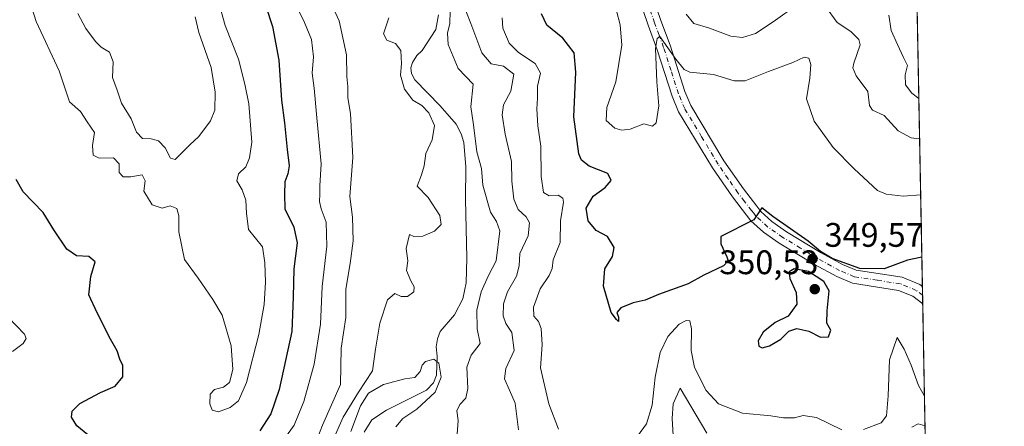
# Model space of a CAD drawing. Units: metres. Extents: x 629319 to 632811, y 4653280 to 4655656.
# Drawn here: x 632521 to 632811, y 4654587 to 4654706 of the extents above; entities that cross this region are included whole.
import ezdxf

# ---------------------------------------------------------------- set-up
doc = ezdxf.new("R2010")
doc.units = ezdxf.units.M
doc.header["$MEASUREMENT"] = 0
doc.linetypes.add('DGN Style 4', pattern=[2.6384748266838614, 1.318413404963828, -0.6592067024819142, 0.001648016756204785, -0.6592067024819142])
for name, color, linetype, lineweight in [('Camino Cxs', 7, 'Continuous', 0), ('Camino eje', 30, 'DGN Style 4', 13), ('Comarca CxS', 21, 'Continuous', 0), ('Comunidad Autónoma CxS', 142, 'Continuous', 0), ('Corriente natural lineal', 142, 'Continuous', 13), ('Curva de nivel maestra', 30, 'Continuous', 30), ('Curva de nivel normal', 30, 'Continuous', 0), ('Espacio natural protegido CxS', 121, 'Continuous', 0), ('Estanque Cxs', 5, 'Continuous', 0), ('Matorral CxS', 135, 'Continuous', 0), ('Municipio CxS', 4, 'Continuous', 0), ('Provincia CxS', 1, 'Continuous', 0), ('Punto de cota en terreno', 7, 'Continuous', 0), ('Rótulo de punto de cota en terreno', 7, 'Continuous', 0)]:
    doc.layers.add(name, color=color, linetype=linetype, lineweight=lineweight)
doc.styles.add('Style-Arial', font='txt')

# ---------------------------------------------------------------- blocks, each defined once
blk = doc.blocks.new('*U10')
at = {"layer": 'Matorral CxS', "color": 135, "linetype": 'Continuous', "lineweight": 0}
blk.add_polyline3d([(632771.4142000005, 4655441.3038, 424.6159000000043), (632781.3609999996, 4654911.1765, 352.9186000000045), (632775.5289000003, 4654909.333900001, 352.8582000000025), (632757.9935, 4654904.5505, 352.2899999999936), (632740.4599000001, 4654904.551300001, 351.5993000000017), (632734.0828999998, 4654897.374299999, 352.4492999999929), (632733.2856999999, 4654882.223900001, 354.3671999999933), (632744.4448999995, 4654862.2883, 357.1674999999959), (632755.6029000003, 4654855.9091, 358.8990999999951), (632767.3071, 4654853.549699999, 360.1015000000043), (632782.3367999997, 4654859.170100001, 360.3022999999957), (632791.8123000005, 4654354.162799999, 349.4841000000015)], dxfattribs=at)
blk = doc.blocks.new('5PATER')
at = {"layer": 'Estanque Cxs', "linetype": 'Continuous', "lineweight": 0}
h = blk.add_hatch(color=51, dxfattribs=at)
edge = h.paths.add_edge_path()
edge.add_ellipse((0, 0), major_axis=(-0.1095731443231308, -0.1110710700762829), ratio=0.9994222409660322, start_angle=0, end_angle=360)
blk = doc.blocks.new('*U15')
at = {"layer": 'Camino Cxs', "color": 7, "linetype": 'Continuous', "lineweight": 0}
blk.add_polyline3d([(632704.1601, 4654722.470100001, 356.172000000006), (632709.7401000002, 4654706.0601, 356.6483000000007), (632712.4101, 4654698.780099999, 356.0200999999943), (632716.7500999998, 4654685.210100001, 354.222299999994), (632718.5000999998, 4654681.050100001, 353.6054000000004), (632728.2701000003, 4654664.8201, 351.6708999999973), (632733.9901000002, 4654656.530099999, 350.7330999999977), (632737.9101, 4654651.4301, 350.3138000000035), (632739.1401000004, 4654649.840100001, 350.2872000000062), (632742.3800999997, 4654646.9001, 350.1342000000004), (632746.7100999998, 4654643.920100001, 350.1870999999956), (632756.9200999998, 4654637.7301, 350.3776000000071), (632763.1901000004, 4654634.290100001, 350.1928000000044), (632767.1700999998, 4654632.590100001, 350.1679000000004), (632780.7200999996, 4654630.5001, 349.5084000000061), (632785.8800999997, 4654628.390100001, 349.2174999999988), (632786.6783999996, 4654627.781400001, 349.1787999999942), (632786.7744000005, 4654622.664200001, 348.7017000000051), (632786.7701000003, 4654622.670100001, 348.7019), (632783.8800999997, 4654624.9101, 348.7504999999946), (632779.6501000002, 4654626.640100001, 348.9468999999954), (632766.0701000001, 4654628.7301, 349.4851999999955), (632761.4501, 4654630.700099999, 349.6888000000035), (632754.9301000005, 4654634.280099999, 349.8582000000025), (632744.5500999996, 4654640.5801, 349.7684000000008), (632739.9001000002, 4654643.770099999, 349.8840000000055), (632736.2001, 4654647.130100001, 350.0910000000004), (632734.9101, 4654648.8101, 350.2312999999995), (632730.7701000003, 4654654.1801, 350.7354999999953), (632724.9301000005, 4654662.670100001, 351.5319000000018), (632714.9401000004, 4654679.2401, 353.6647999999986), (632713.0100999996, 4654683.8301, 354.0160000000033), (632708.6501000002, 4654697.4901, 355.351999999999), (632705.9801000003, 4654704.7301, 355.6141999999964), (632700.4901000002, 4654720.880100001, 355.3169999999955)], dxfattribs=at)

msp = doc.modelspace()

# ---------------------------------------------------------------- linework, layer by layer
at = {"layer": 'Camino Cxs', "color": 7, "linetype": 'Continuous', "lineweight": 0, "extrusion": (0.00174094187440546, -0.09279945500059593, 0.9956832981791862), "elevation": -430497.6050193224, "flags": 128}
msp.add_lwpolyline([(719982.0175810442, 4621934.291192334), (719982.0175810441, 4621929.150902824)], dxfattribs=at)
at = {"layer": 'Camino Cxs', "color": 7, "linetype": 'Continuous', "lineweight": 0}
for points in [[(632704.1601, 4654722.470100001, 356.172000000006), (632709.7401000002, 4654706.0601, 356.6483000000007), (632712.4101, 4654698.780099999, 356.0200999999943), (632716.7500999998, 4654685.210100001, 354.222299999994), (632718.5000999998, 4654681.050100001, 353.6054000000004), (632728.2701000003, 4654664.8201, 351.6708999999973), (632733.9901000002, 4654656.530099999, 350.7330999999977), (632737.9101, 4654651.4301, 350.3138000000035), (632739.1401000004, 4654649.840100001, 350.2872000000062), (632742.3800999997, 4654646.9001, 350.1342000000004), (632746.7100999998, 4654643.920100001, 350.1870999999956), (632756.9200999998, 4654637.7301, 350.3776000000071), (632763.1901000004, 4654634.290100001, 350.1928000000044), (632767.1700999998, 4654632.590100001, 350.1679000000004), (632780.7200999996, 4654630.5001, 349.5084000000061), (632785.8800999997, 4654628.390100001, 349.2174999999988), (632786.6783999996, 4654627.781400001, 349.1787999999942)], [(632786.7744000005, 4654622.664200001, 348.7017000000051), (632786.7701000003, 4654622.670100001, 348.7019), (632783.8800999997, 4654624.9101, 348.7504999999946), (632779.6501000002, 4654626.640100001, 348.9468999999954), (632766.0701000001, 4654628.7301, 349.4851999999955), (632761.4501, 4654630.700099999, 349.6888000000035), (632754.9301000005, 4654634.280099999, 349.8582000000025), (632744.5500999996, 4654640.5801, 349.7684000000008), (632739.9001000002, 4654643.770099999, 349.8840000000055), (632736.2001, 4654647.130100001, 350.0910000000004), (632734.9101, 4654648.8101, 350.2312999999995), (632730.7701000003, 4654654.1801, 350.7354999999953), (632724.9301000005, 4654662.670100001, 351.5319000000018), (632714.9401000004, 4654679.2401, 353.6647999999986), (632713.0100999996, 4654683.8301, 354.0160000000033), (632708.6501000002, 4654697.4901, 355.351999999999), (632705.9801000003, 4654704.7301, 355.6141999999964), (632700.4901000002, 4654720.880100001, 355.3169999999955)]]:
    msp.add_polyline3d(points, dxfattribs=at)
at = {"layer": 'Camino eje', "color": 30, "linetype": 'DGN Style 4', "lineweight": 13}
msp.add_polyline3d([(632786.7264, 4654625.2237, 348.9383999999991), (632784.8800999997, 4654626.6501, 348.9940000000061), (632780.1851000005, 4654628.5701, 349.2189000000071), (632773.4101, 4654629.6151, 349.6373000000021), (632766.6201, 4654630.6601, 349.795299999998), (632762.3201000001, 4654632.495100001, 349.7440000000061), (632755.9250999996, 4654636.005100001, 350.0442999999942), (632750.8201000001, 4654639.100099999, 349.9266999999964), (632745.6300999997, 4654642.2501, 349.8764999999985), (632743.4650999998, 4654643.7401, 349.9649999999965), (632741.1401000004, 4654645.335100001, 350.0020999999979), (632737.6700999998, 4654648.485099999, 350.1217000000034), (632737.0251000002, 4654649.325099999, 350.1793999999936), (632736.4101, 4654650.120100001, 350.2434000000067), (632734.3400999998, 4654652.8051, 350.446100000001), (632732.3800999997, 4654655.3551, 350.6511000000028), (632729.5201000003, 4654659.5001, 351.1097000000009), (632726.6001000004, 4654663.745100001, 351.5678000000044), (632721.7150999998, 4654671.860099999, 352.6046000000061), (632716.7200999996, 4654680.145099999, 353.582699999999), (632714.8800999997, 4654684.520099999, 354.0917999999947), (632712.7001, 4654691.350099999, 354.6508999999933), (632710.5301000001, 4654698.1351, 355.6168000000035), (632709.1951000001, 4654701.7751, 355.8414000000048), (632707.8601000002, 4654705.395099999, 355.6903000000021), (632702.3251, 4654721.675100001, 355.4710999999952)], dxfattribs=at)
at = {"layer": 'Comarca CxS', "color": 21, "linetype": 'Continuous', "lineweight": 0}
msp.add_3dface([(632810.7800009791, 4653343.25998349), (629360.9600009517, 4653279.549983488), (629318.670000952, 4655592.639983464), (632767.3800009786, 4655656.309983466)], dxfattribs=at)
at = {"layer": 'Comunidad Autónoma CxS', "color": 142, "linetype": 'Continuous', "lineweight": 0}
msp.add_3dface([(632810.7800009791, 4653343.25998349), (629360.9600009517, 4653279.549983488), (629318.670000952, 4655592.639983464), (632767.3800009786, 4655656.309983466)], dxfattribs=at)
at = {"layer": 'Corriente natural lineal', "color": 142, "linetype": 'Continuous', "lineweight": 13}
msp.add_polyline3d([(632644.3000999996, 4654707.780099999, 333.6098999999958), (632643.4600999998, 4654703.470100001, 333.0399999999936), (632639.4600999998, 4654697.2401, 333.0090999999957), (632637.9101, 4654695.780099999, 333.1027000000031), (632636.6501000002, 4654693.7301, 333.3896999999997), (632636.1001000004, 4654692.1801, 333.6588000000047), (632636.3101000005, 4654690.470100001, 333.516300000003), (632637.2701000003, 4654688.6601, 332.8876000000019), (632644.7801000001, 4654680.9801, 332.8064000000013), (632649.4600999998, 4654675.610099999, 332.8269), (632650.9200999998, 4654672.720100001, 332.8506999999955), (632651.7500999998, 4654670.170100001, 332.3986000000005), (632652.3601000002, 4654663.050100001, 331.4648000000016), (632652.2500999998, 4654653.5001, 331.7382999999973), (632652.6300999997, 4654636.170100001, 331.5985999999975), (632652.4501, 4654628.880100001, 330.9853000000003), (632651.3901000004, 4654624.1501, 331.2969000000012), (632648.9901000002, 4654619.470100001, 331.3283999999985), (632644.7500999998, 4654614.540100001, 331.6910000000062), (632643.9501, 4654612.4101, 331.6438999999955), (632643.6101000002, 4654610.020099999, 331.2551999999997), (632643.8501000004, 4654607.300100001, 330.7378000000026), (632643.6700999998, 4654601.6501, 330.2407999999996), (632642.7901, 4654599.4301, 330.0041999999958), (632640.7701000003, 4654597.220100001, 329.8752999999998), (632628.9501, 4654591.390100001, 328.6622000000062), (632624.6700999998, 4654588.5101, 329.6578000000009), (632622.4001000002, 4654584.870100001, 329.1585999999952)], dxfattribs=at)
at = {"layer": 'Curva de nivel maestra', "color": 30, "linetype": 'Continuous', "lineweight": 30, "flags": 128}
for points, elevation in [([(632593.4199999999, 4654710.3301), (632595.4400000004, 4654704.340100001), (632597.2800000003, 4654694.420100001), (632598.0800000001, 4654682.6501), (632598.9500000002, 4654676.0001), (632599.7000000002, 4654668.130100001), (632600.3600000005, 4654663.340100001), (632599.9500000002, 4654660.960100001), (632599.0300000003, 4654658.630100001), (632598.9900000002, 4654654.960100001), (632599.0300000003, 4654650.630100001), (632601.7300000006, 4654645.290100001), (632602.7100000001, 4654640.630100001), (632601.6900000004, 4654632.960100001), (632601.54, 4654624.630100001), (632601.0700000003, 4654614.520099999), (632597.4000000004, 4654597.5001), (632594.9500000002, 4654590.300100001), (632591.7199999997, 4654585.3201)], 350), ([(632786.5173000004, 4654636.3693), (632782.2999999998, 4654635.5801), (632775.4299999997, 4654633.020099999), (632768.2300000006, 4654633.0601), (632760.0999999996, 4654636.020099999), (632756.6799999997, 4654638.050100001), (632753.04, 4654641.090100001), (632742.6299999999, 4654648.380100001), (632739.4199999999, 4654650.9801), (632737.1200000001, 4654647.360099999), (632727.3799999999, 4654642.4801), (632727.3899999997, 4654640.300100001), (632729.0800000001, 4654636.520099999), (632729.4699999997, 4654635.360099999), (632728.1500000004, 4654633.850099999), (632722.3899999997, 4654631.1501), (632717.7199999997, 4654628.610099999), (632709.0599999997, 4654625.4001), (632705.0999999996, 4654623.780099999), (632701.5599999997, 4654622.9901), (632697.9400000004, 4654621.4901), (632696.7699999996, 4654620.0801), (632697.2400000002, 4654618.800100001), (632697.2800000003, 4654617.520099999), (632696.6100000005, 4654618.0701), (632695.0899999999, 4654620.090100001), (632692.8600000005, 4654627.850099999), (632693.2199999997, 4654632.960100001), (632695.4800000006, 4654636.630100001), (632695.9500000002, 4654639.290100001), (632694.0199999996, 4654642.460100001), (632690.6699999999, 4654644.3101), (632688.2800000003, 4654647.110099999), (632687.75, 4654650.8301), (632689.7599999999, 4654654.380100001), (632693.2800000003, 4654656.9001), (632695.1100000005, 4654658.960100001), (632694.1200000001, 4654661.020099999), (632688.6600000003, 4654663.2301), (632686.3200000003, 4654665.0101), (632685.5700000003, 4654666.800100001), (632684.0800000001, 4654677.710100001), (632684.7000000002, 4654690.870100001), (632684.2000000002, 4654696.530099999), (632680.8399999999, 4654700.850099999), (632676.1500000004, 4654704.7501), (632674.54, 4654708.0601)], 349.9999999999999), ([(632541.0899999999, 4654584.110099999), (632537.8399999999, 4654586.770099999), (632536.2800000003, 4654589.350099999), (632536.4400000004, 4654591.0601), (632538.7100000001, 4654593.3101), (632544.7800000003, 4654596.5701), (632549.1299999999, 4654598.460100001), (632551.3499999996, 4654601.1601), (632551.3499999996, 4654604.4801), (632550.54, 4654606.360099999), (632549.6699999999, 4654608.8101), (632547.7199999997, 4654612.3201), (632543.8600000005, 4654620.050100001), (632541.4100000003, 4654625.3201), (632541.9900000002, 4654630.7301), (632543.2599999999, 4654635.030099999), (632541.3899999997, 4654636.6601), (632537.79, 4654636.8101), (632534.9100000003, 4654638.780099999), (632531.0599999997, 4654644.4301), (632527.9800000006, 4654649.540100001), (632522.0999999996, 4654655.620100001), (632519.9800000006, 4654659.270099999)], 350), ([(632739.5599999997, 4654609.710100001), (632741.7100000001, 4654610.340100001), (632745.0499999998, 4654612.290100001), (632747.3799999999, 4654614.620100001), (632749.7000000002, 4654615.440099999), (632753.2300000006, 4654614.600099999), (632756.7100000001, 4654612.9001), (632759.0899999999, 4654612.970100001), (632759.6900000004, 4654614.9001), (632758.54, 4654616.960100001), (632758.6699999999, 4654620.630100001), (632759.2599999999, 4654626.520099999), (632757.6699999999, 4654629.2501), (632753.1200000001, 4654632.190099999), (632748.9600000001, 4654632.9901), (632747.4600000001, 4654632.120100001), (632747.6399999997, 4654630.110099999), (632749.54, 4654625.970100001), (632749.7400000002, 4654622.630100001), (632747.2000000002, 4654619.040100001), (632743.3799999999, 4654617.220100001), (632739.8300000001, 4654614.3301), (632738.3700000001, 4654611.8201), (632738.5499999998, 4654610.2301), (632739.5599999997, 4654609.710100001)], 350)]:
    msp.add_lwpolyline(points, dxfattribs=dict(at, elevation=elevation))
at = {"layer": 'Curva de nivel normal', "color": 30, "linetype": 'Continuous', "lineweight": 0, "flags": 128}
for points, elevation in [([(632523.6600000003, 4654713.0801), (632525.9199999999, 4654705.8101), (632532.6299999999, 4654691.2301), (632535.6799999997, 4654682.1801), (632538.8799999999, 4654679.280099999), (632540.8899999997, 4654676.2301), (632543.0499999998, 4654673.1601), (632542.4699999997, 4654669.2401), (632542.6399999997, 4654666.420100001), (632544.4400000004, 4654665.530099999), (632548.6299999999, 4654665.6601), (632550.2599999999, 4654663.940099999), (632550.2800000003, 4654661.3101), (632551.4800000006, 4654660.0801), (632553.7699999996, 4654660.100099999), (632557.0499999998, 4654660.620100001), (632557.9400000004, 4654658.9001), (632557.5899999999, 4654655.890100001), (632560.0300000003, 4654651.800100001), (632562.9199999999, 4654650.860099999), (632565.3499999996, 4654651.530099999), (632567.2599999999, 4654650.780099999), (632567.8399999999, 4654648.630100001), (632567.8200000003, 4654643.9001), (632569.5099999999, 4654635.7401), (632573.5300000003, 4654630.270099999), (632577.8799999999, 4654623.970100001), (632580.5999999996, 4654619.370100001), (632583.29, 4654610.270099999), (632583.7800000003, 4654603.370100001), (632582.7300000006, 4654599.4801), (632581.0499999998, 4654598.140100001), (632578.3799999999, 4654597.4801), (632577.1299999999, 4654596.130100001), (632576.9699999997, 4654593.2601), (632577.7100000001, 4654591.380100001), (632579.5, 4654590.9301), (632582.9900000002, 4654592.140100001), (632585.3799999999, 4654594.110099999), (632587.79, 4654599.5701), (632591.4500000002, 4654613.700099999), (632592.9600000001, 4654622.530099999), (632593.3799999999, 4654629.020099999), (632593.2000000002, 4654634.720100001), (632592.5199999996, 4654639.4901), (632588.3600000005, 4654644.600099999), (632587.7999999998, 4654649.380100001), (632587.6100000005, 4654653.1801), (632586.5099999999, 4654656.2401), (632584.9500000002, 4654658.850099999), (632585.4400000004, 4654660.960100001), (632587.5499999998, 4654662.960100001), (632588.6900000004, 4654665.630100001), (632589.2999999998, 4654670.290100001), (632588.4900000002, 4654681.5101), (632587.25, 4654687.3101), (632585.4199999999, 4654694.690099999), (632581.5300000003, 4654704.5801), (632580.3600000005, 4654708.840100001)], 355), ([(632611.9800000006, 4654712.6601), (632615, 4654705.960100001), (632617.2199999997, 4654695.960100001), (632617.2800000003, 4654689.630100001), (632617.5700000003, 4654686.640100001), (632617.6399999997, 4654683.3301), (632618.4000000004, 4654678.670100001), (632619.04, 4654665.7501), (632618.2100000001, 4654654.3101), (632619.0099999999, 4654648.220100001), (632619.1399999997, 4654641.190099999), (632618.3200000003, 4654634.600099999), (632617, 4654626.960100001), (632617.0199999996, 4654618.630100001), (632615.5999999996, 4654609.630100001), (632615.3899999997, 4654598.960100001), (632610.1100000005, 4654586.950099999), (632607.3499999996, 4654579.880100001)], 340), ([(632601.7599999999, 4654711.800100001), (632604.8799999999, 4654705.460100001), (632606.9299999997, 4654700.5101), (632607.5099999999, 4654695.4101), (632607.1200000001, 4654690.620100001), (632607.7100000001, 4654686.190099999), (632608.4699999997, 4654677.460100001), (632609.7800000003, 4654663.940099999), (632609.3499999996, 4654657.460100001), (632609.4000000004, 4654654.9301), (632609.29, 4654652.8301), (632609.7400000002, 4654650.620100001), (632611.25, 4654646.7501), (632611.4100000003, 4654639.690099999), (632610.04, 4654627.770099999), (632609.5899999999, 4654616.6601), (632607.6799999997, 4654604.960100001), (632604.6799999997, 4654593.960100001), (632601.8099999997, 4654586.960100001), (632596.7699999996, 4654579.960100001)], 345), ([(632749.9199999999, 4654710.840100001), (632742.7599999999, 4654705.6801), (632737.5599999997, 4654702.300100001), (632733.7000000002, 4654701.0601), (632730.3399999999, 4654701.450099999), (632724.04, 4654703.780099999), (632719.4400000004, 4654705.1801), (632717.1600000003, 4654707.9101)], 360), ([(632785.8624999998, 4654671.2674), (632783.3700000001, 4654671.520099999), (632779.5899999999, 4654673.620100001), (632775.3799999999, 4654678.090100001), (632771.9600000001, 4654679.690099999), (632771.0700000003, 4654681.100099999), (632770.6399999997, 4654685.220100001), (632767.2300000006, 4654689.7601), (632766.2199999997, 4654692.1601), (632766.4800000006, 4654693.530099999), (632768.3399999999, 4654698.880100001), (632767.9400000004, 4654700.460100001), (632765.5800000001, 4654702.8201), (632761.5999999996, 4654705.5101), (632758.1200000001, 4654710.2501)], 360), ([(632538.1500000004, 4654708.100099999), (632540.5199999996, 4654703.7501), (632543.2999999998, 4654699.860099999), (632545.0499999998, 4654698.200099999), (632547.5, 4654696.7501), (632548.4900000002, 4654693.920100001), (632548.2999999998, 4654689.300100001), (632549.6900000004, 4654685.530099999), (632550.9800000006, 4654681.7401), (632553.79, 4654677.120100001), (632555.4000000004, 4654673.2401), (632557.1399999997, 4654671.360099999), (632559.6900000004, 4654671.2601), (632561.8899999997, 4654670.700099999), (632563.8600000005, 4654668.610099999), (632565.4199999999, 4654665.540100001), (632566.79, 4654665.170100001), (632571.0599999997, 4654669.460100001), (632573.79, 4654671.9001), (632577.1699999999, 4654676.550100001), (632578.4299999997, 4654679.690099999), (632578.5999999996, 4654684.960100001), (632577.3300000001, 4654692.200099999), (632573.7199999997, 4654702.590100001), (632572.6600000003, 4654707.200099999)], 360), ([(632629.6200000001, 4654706.880100001), (632628.1299999999, 4654702.1601), (632629.1100000005, 4654700.340100001), (632631.6200000001, 4654699.3301), (632633.1600000003, 4654697.280099999), (632633.3399999999, 4654693.3201), (632633.0700000003, 4654689.960100001), (632634.2599999999, 4654685.8301), (632636.7199999997, 4654682.620100001), (632639.4199999999, 4654681.0601), (632641.4600000001, 4654678.950099999), (632643.0700000003, 4654675.140100001), (632642.4500000002, 4654670.9901), (632640.5199999996, 4654666.960100001), (632640.0800000001, 4654663.290100001), (632639.2800000003, 4654660.630100001), (632638.0300000003, 4654657.270099999), (632641.2000000002, 4654654.020099999), (632644.7000000002, 4654648.7301), (632645.0599999997, 4654646.0801), (632643.0599999997, 4654644.100099999), (632639.6200000001, 4654642.630100001), (632637.0499999998, 4654642.520099999), (632635.7800000003, 4654643.0801), (632634.7599999999, 4654639.0001), (632635.2599999999, 4654635.3201), (632634.9000000004, 4654632.470100001), (632636.1200000001, 4654629.460100001), (632637.1500000004, 4654627.6801), (632636.9900000002, 4654626.190099999), (632635.1100000005, 4654624.8201), (632633.3200000003, 4654624.8201), (632631.3799999999, 4654625.7401), (632629.25, 4654623.840100001), (632627.0300000003, 4654616.960100001), (632625.7699999996, 4654609.290100001), (632624.8300000001, 4654602.960100001), (632620.7300000006, 4654596.630100001), (632616.2300000006, 4654589.290100001), (632613.6100000005, 4654583.290100001)], 335), ([(632649.7000000002, 4654583.0001), (632650.0499999998, 4654588.340100001), (632649.6799999997, 4654591.170100001), (632650.5300000003, 4654593.0101), (632652.29, 4654594.920100001), (632652.9000000004, 4654597.790100001), (632652.6200000001, 4654603.9901), (632653.9100000003, 4654607.590100001), (632656.4900000002, 4654611.030099999), (632655.6200000001, 4654615.290100001), (632655.5800000001, 4654620.850099999), (632656.8600000005, 4654626.200099999), (632658.9199999999, 4654630.860099999), (632661.2000000002, 4654635.290100001), (632662.3399999999, 4654644.190099999), (632661.3600000005, 4654646.940099999), (632659.5999999996, 4654649.6801), (632657.3499999996, 4654657.630100001), (632656.8899999997, 4654662.520099999), (632655.5700000003, 4654667.4101), (632654.6200000001, 4654675.420100001), (632653.8200000003, 4654680.6601), (632654.4600000001, 4654687.300100001), (632650.0599999997, 4654691.970100001), (632647.1600000003, 4654699.0601), (632646.9000000004, 4654702.390100001), (632647.6200000001, 4654705.1801), (632647.75, 4654708.960100001)], 335), ([(632667.8600000005, 4654585.620100001), (632666.8600000005, 4654593.470100001), (632665.1699999999, 4654597.2501), (632663.6500000004, 4654600.630100001), (632664.0499999998, 4654603.630100001), (632666.5, 4654608.960100001), (632665.8799999999, 4654614.290100001), (632664.1299999999, 4654616.920100001), (632663.3099999997, 4654619.140100001), (632663.4100000003, 4654622.720100001), (632664.6200000001, 4654626.200099999), (632667.2599999999, 4654630.8301), (632667.9800000006, 4654633.9101), (632668.1900000004, 4654637.540100001), (632670.6799999997, 4654642.6601), (632671.0999999996, 4654646.4801), (632670.1200000001, 4654648.300100001), (632667.75, 4654650.440099999), (632666.4199999999, 4654653.530099999), (632665.8399999999, 4654658.780099999), (632665.7199999997, 4654664.590100001), (632663.9199999999, 4654672.5801), (632663, 4654678.3301), (632663.4000000004, 4654681.290100001), (632665.5999999996, 4654685.290100001), (632666.4600000001, 4654690.300100001), (632663.4100000003, 4654692.6501), (632659.75, 4654693.3201), (632657.0300000003, 4654696.600099999), (632653.7999999998, 4654705.2501), (632652.2999999998, 4654708.950099999)], 340), ([(632679.5800000001, 4654585.8101), (632676.7000000002, 4654593.2401), (632674.3399999999, 4654603.8101), (632674.75, 4654610.630100001), (632674.4699999997, 4654615.380100001), (632673.6600000003, 4654617.450099999), (632672.3399999999, 4654619.040100001), (632672.2300000006, 4654621.720100001), (632674.1600000003, 4654627.0601), (632676.8899999997, 4654631.020099999), (632677.7000000002, 4654633.0601), (632678.0599999997, 4654635.6501), (632680.1100000005, 4654640.700099999), (632680.1699999999, 4654647.0701), (632681.0700000003, 4654652.640100001), (632680.8499999996, 4654653.7401), (632679.4500000002, 4654654.6801), (632676.7999999998, 4654654.4301), (632675.1900000004, 4654655.4901), (632674.5199999996, 4654660.1601), (632674.3600000005, 4654669.100099999), (632673.5099999999, 4654675.0801), (632673.1900000004, 4654680.0701), (632673.3799999999, 4654683.1801), (632673.4100000003, 4654686.7301), (632674.29, 4654690.600099999), (632672.7000000002, 4654693.440099999), (632667.7800000003, 4654696.630100001), (632665.0800000001, 4654699.380100001), (632663.1799999997, 4654703.860099999), (632662.9800000006, 4654706.860099999)], 345), ([(632696.6299999999, 4654708.960100001), (632697.7800000003, 4654704.850099999), (632698.2599999999, 4654698.860099999), (632696.4600000001, 4654688.0001), (632693.8600000005, 4654680.5001), (632693.6100000005, 4654676.6601), (632696.1799999997, 4654674.4101), (632698.2100000001, 4654673.780099999), (632700.6900000004, 4654674.120100001), (632704.6799999997, 4654675.710100001), (632707.2400000002, 4654675.0001), (632708.3099999997, 4654675.9301), (632709.0800000001, 4654680.960100001), (632708.5199999996, 4654688.0601), (632708.1500000004, 4654697.800100001), (632708.6299999999, 4654700.8101), (632709.3899999997, 4654701.370100001), (632714.0999999996, 4654694.690099999), (632716.6100000005, 4654691.620100001), (632718.2100000001, 4654690.860099999), (632725.2000000002, 4654690.220100001), (632731.2999999998, 4654688.3201), (632734.5300000003, 4654688.3201), (632741.3799999999, 4654691.120100001), (632748.5, 4654693.7401), (632751.8399999999, 4654695.280099999), (632753.2599999999, 4654695.0001), (632753.8700000001, 4654693.1601), (632753.5800000001, 4654689.090100001), (632752.5599999997, 4654683.050100001), (632754.7999999998, 4654676.4801), (632760.4400000004, 4654668.710100001), (632766.5999999996, 4654662.460100001), (632773.4699999997, 4654656.0801), (632776.0099999999, 4654655.0001), (632780.9900000002, 4654654.390100001), (632786.1720000004, 4654654.7719)], 355), ([(632776.7800000003, 4654707.690099999), (632777.5, 4654703.130100001), (632779.2999999998, 4654699.0601), (632781.1200000001, 4654695.1601), (632782.3099999997, 4654692.790100001), (632781.6399999997, 4654690.110099999), (632781.7300000006, 4654687.1601), (632783.54, 4654684.710100001), (632785.6394999997, 4654683.1523)], 365), ([(632518.8700000001, 4654608.630100001), (632522.0499999998, 4654610.960100001), (632522.9199999999, 4654612.520099999), (632522.4900000002, 4654613.7301), (632517.5800000001, 4654618.8301)], 345), ([(632762.9199999999, 4654585.620100001), (632755.54, 4654589.220100001), (632751.5700000003, 4654589.8301), (632749.0099999999, 4654589.090100001), (632745.7599999999, 4654589.1501), (632742.0599999997, 4654589.720100001), (632733.7800000003, 4654590.540100001), (632726.6699999999, 4654593.280099999), (632723.0599999997, 4654597.120100001), (632719.6399999997, 4654603.9801), (632718.5999999996, 4654608.9001), (632718.75, 4654615.3201), (632718.2400000002, 4654617.640100001), (632717.2000000002, 4654617.8201), (632715.0599999997, 4654616.6501), (632711.7400000002, 4654613.0801), (632709.5099999999, 4654608.380100001), (632708, 4654601.090100001), (632707.1500000004, 4654592.8301), (632705.5099999999, 4654587.3301), (632702.8600000005, 4654583.7401)], 345), ([(632787.2843000004, 4654595.4869), (632785.5, 4654598.630100001), (632783.3600000005, 4654604.630100001), (632781.29, 4654609.3201), (632779.2800000003, 4654612.7401), (632776.9500000002, 4654606.2301), (632776.6200000001, 4654595.5801), (632776.1100000005, 4654589.6801), (632774.5, 4654587.630100001), (632769.3799999999, 4654585.6601)], 345), ([(632631.7599999999, 4654586.5001), (632633.7599999999, 4654588.960100001), (632637.8899999997, 4654591.630100001), (632643.25, 4654596.630100001), (632645.04, 4654601.130100001), (632644.3600000005, 4654605.2601), (632642.8600000005, 4654606.440099999), (632640.4699999997, 4654605.710100001), (632639.4400000004, 4654604.670100001), (632638.9100000003, 4654602.7401), (632637.3600000005, 4654600.950099999), (632634.3899999997, 4654600.5701), (632628.0599999997, 4654598.920100001), (632623.7199999997, 4654596.340100001), (632621.2800000003, 4654592.700099999), (632618.4600000001, 4654585.090100001)], 330), ([(632723.2800000003, 4654584.620100001), (632715.3899999997, 4654597.9001), (632713.3300000001, 4654593.290100001), (632713.04, 4654588.960100001), (632713.2999999998, 4654583.960100001)], 340), ([(632787.4478000002, 4654586.772500001), (632785.3899999997, 4654587.380100001), (632783.54, 4654586.4001)], 340)]:
    msp.add_lwpolyline(points, dxfattribs=dict(at, elevation=elevation))
at = {"layer": 'Espacio natural protegido CxS', "color": 121, "linetype": 'Continuous', "lineweight": 0}
msp.add_3dface([(632810.7800009791, 4653343.25998349), (629360.9600009517, 4653279.549983488), (629318.670000952, 4655592.639983464), (632767.3800009786, 4655656.309983466)], dxfattribs=at)
at = {"layer": 'Matorral CxS', "color": 135, "linetype": 'Continuous', "lineweight": 0, "extrusion": (0.0008938344914798082, -0.0476375326191003, 0.9988642883524599), "elevation": -220820.5097694808, "flags": 128}
msp.add_lwpolyline([(719995.8504601016, 4636914.036932568), (719995.8504601015, 4636682.34446908)], dxfattribs=at)
at = {"layer": 'Matorral CxS', "color": 135, "linetype": 'Continuous', "lineweight": 0, "extrusion": (0.001892074316016297, -0.1008239093435157, 0.9949024873621904), "elevation": -467753.0073110316, "flags": 128}
msp.add_lwpolyline([(720009.245025934, 4618308.423758052), (720009.2450259338, 4618305.852400174)], dxfattribs=at)
at = {"layer": 'Matorral CxS', "color": 135, "linetype": 'Continuous', "lineweight": 0, "extrusion": (0.001856530012497718, -0.09899172636181888, 0.9950865245837769), "elevation": -459247.3099239509, "flags": 128}
msp.add_lwpolyline([(719954.8071565481, 4619167.90332034), (719954.8071565481, 4619165.330830408)], dxfattribs=at)
at = {"layer": 'Matorral CxS', "color": 135, "linetype": 'Continuous', "lineweight": 0, "extrusion": (0.003634523758321179, -0.1937863600963786, 0.9810370211554948), "elevation": -899360.3693737236, "flags": 128}
msp.add_lwpolyline([(719959.0615363116, 4553980.81301157), (719959.0615363116, 4553941.832602776)], dxfattribs=at)
at = {"layer": 'Municipio CxS', "color": 4, "linetype": 'Continuous', "lineweight": 0}
msp.add_3dface([(632810.7800009791, 4653343.25998349), (629360.9600009517, 4653279.549983488), (629318.670000952, 4655592.639983464), (632767.3800009786, 4655656.309983466)], dxfattribs=at)
at = {"layer": 'Provincia CxS', "color": 1, "linetype": 'Continuous', "lineweight": 0}
msp.add_3dface([(632810.7800009791, 4653343.25998349), (629360.9600009517, 4653279.549983488), (629318.670000952, 4655592.639983464), (632767.3800009786, 4655656.309983466)], dxfattribs=at)

# ---------------------------------------------------------------- block references
at = {"layer": 'Camino Cxs', "color": 7, "linetype": 'Continuous', "lineweight": 0}
msp.add_blockref('*U15', (0, 0), dxfattribs=at)
at = {"layer": 'Matorral CxS', "color": 135, "linetype": 'Continuous', "lineweight": 0}
msp.add_blockref('*U10', (0, 0), dxfattribs=at)
at = {"layer": 'Punto de cota en terreno', "color": 7, "linetype": 'Continuous', "lineweight": 0, "xscale": 10, "yscale": 10, "zscale": 10}
for p in [(632754.3600000005, 4654635.939999999, 349.570000000007), (632755, 4654627, 350.5299999999988)]:
    msp.add_blockref('5PATER', p, dxfattribs=at)

# ---------------------------------------------------------------- texts
at = {"layer": 'Rótulo de punto de cota en terreno', "color": 7, "linetype": 'Continuous', "lineweight": 0, "style": 'Style-Arial'}
for s, p in [('349,57', (632757.8877999998, 4654639.467800001)), ('350,53', (632726.9172, 4654631.409700001))]:
    msp.add_text(s, height=7.000000000000002, dxfattribs=at).set_placement(p)

doc.saveas('drawing.dxf')
